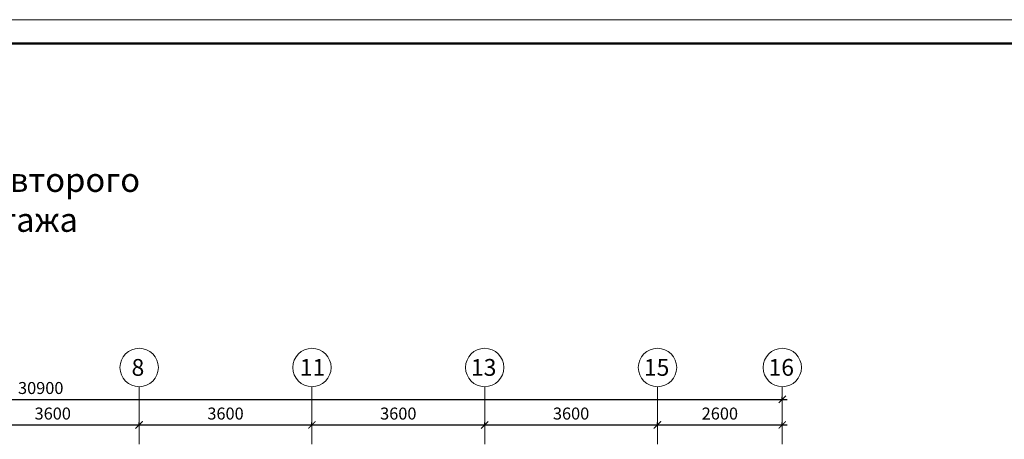
# Model space of a CAD drawing. Units: millimetres. Extents: x 215992 to 680975, y -110064 to 26288.
# Drawn here: x 354332 to 374847, y -36766 to -28012 of the extents above; entities that cross this region are included whole.
import ezdxf

# ---------------------------------------------------------------- set-up
doc = ezdxf.new("R2010")
doc.units = ezdxf.units.MM
doc.header["$LTSCALE"] = 100
doc.linetypes.add('ACAD_ISO10W100', pattern=[18, 12, -3, 0, -3])
doc.layers.add('Оси', color=12, linetype='Continuous', lineweight=9)
doc.layers.add('Основная надпись', color=7, linetype='Continuous', lineweight=30)
doc.styles.add('GOST A (529)', font='txt')
doc.styles.add('GOST type A_I', font='txt', dxfattribs={"height": 350})
doc.styles.add('стиль2', font='simplex.shx', dxfattribs={"width": 0.6, "oblique": 10, "height": 250})
doc.dimstyles.new('Copy2- ISO-25', dxfattribs={"dimtxt": 230, "dimasz": 150, "dimexe": 50, "dimexo": 5, "dimgap": 80, "dimtad": 1, "dimdec": 0, "dimtxsty": 'стиль2', "dimblk": 'ARCHTICK', "dimcen": 250, "dimdle": 100, "dimadec": 0, "dimazin": 0, "dimtfac": 1, "dimtdec": 0, "dimtmove": 1, "dimatfit": 2, "dimfxl": 50, "dimarcsym": 0})

# ---------------------------------------------------------------- blocks, each defined once
blk = doc.blocks.new('_ArchTick')
at = {"color": 0, "linetype": 'ByBlock', "const_width": 0.15}
blk.add_lwpolyline([(-0.5, -0.5), (0.5, 0.5)], dxfattribs=at)
blk = doc.blocks.new('*D99')
at = {"layer": 'Defpoints', "color": 0, "linetype": 'Continuous'}
for p in [(353220, -36466), (356820, -36466), (356820, -36466)]:
    blk.add_point(p, dxfattribs=at)
at = {"layer": 'Оси', "color": 0, "linetype": 'Continuous', "lineweight": -2}
for p, q in [((353120, -36466), (356920, -36466)), ((353220, -36461), (353220, -36416)), ((356820, -36461), (356820, -36416))]:
    blk.add_line(p, q, dxfattribs=at)
at = {"layer": 'Оси', "color": 0, "linetype": 'Continuous', "lineweight": -2, "xscale": 150, "yscale": 150, "zscale": 150, "rotation": 180}
blk.add_blockref('_ArchTick', (353220, -36466), dxfattribs=at)
at = {"layer": 'Оси', "color": 0, "linetype": 'Continuous', "lineweight": -2, "xscale": 150, "yscale": 150, "zscale": 150}
blk.add_blockref('_ArchTick', (356820, -36466), dxfattribs=at)
at = {"layer": 'Оси', "color": 0, "linetype": 'Continuous', "insert": (355020, -36261), "char_height": 250, "attachment_point": 5, "style": 'стиль2'}
blk.add_mtext('3600', dxfattribs=at)
blk = doc.blocks.new('*D100')
at = {"layer": 'Defpoints', "color": 0, "linetype": 'Continuous'}
for p in [(356820, -36466), (360420, -36466), (360420, -36466)]:
    blk.add_point(p, dxfattribs=at)
at = {"layer": 'Оси', "color": 0, "linetype": 'Continuous', "lineweight": -2}
for p, q in [((356720, -36466), (360520, -36466)), ((356820, -36461), (356820, -36416)), ((360420, -36461), (360420, -36416))]:
    blk.add_line(p, q, dxfattribs=at)
at = {"layer": 'Оси', "color": 0, "linetype": 'Continuous', "lineweight": -2, "xscale": 150, "yscale": 150, "zscale": 150, "rotation": 180}
blk.add_blockref('_ArchTick', (356820, -36466), dxfattribs=at)
at = {"layer": 'Оси', "color": 0, "linetype": 'Continuous', "lineweight": -2, "xscale": 150, "yscale": 150, "zscale": 150}
blk.add_blockref('_ArchTick', (360420, -36466), dxfattribs=at)
at = {"layer": 'Оси', "color": 0, "linetype": 'Continuous', "insert": (358620, -36261), "char_height": 250, "attachment_point": 5, "style": 'стиль2'}
blk.add_mtext('3600', dxfattribs=at)
blk = doc.blocks.new('*D101')
at = {"layer": 'Defpoints', "color": 0, "linetype": 'Continuous'}
for p in [(360420, -36466), (364020, -36466), (364020, -36466)]:
    blk.add_point(p, dxfattribs=at)
at = {"layer": 'Оси', "color": 0, "linetype": 'Continuous', "lineweight": -2}
for p, q in [((360320, -36466), (364120, -36466)), ((360420, -36461), (360420, -36416)), ((364020, -36461), (364020, -36416))]:
    blk.add_line(p, q, dxfattribs=at)
at = {"layer": 'Оси', "color": 0, "linetype": 'Continuous', "lineweight": -2, "xscale": 150, "yscale": 150, "zscale": 150, "rotation": 180}
blk.add_blockref('_ArchTick', (360420, -36466), dxfattribs=at)
at = {"layer": 'Оси', "color": 0, "linetype": 'Continuous', "lineweight": -2, "xscale": 150, "yscale": 150, "zscale": 150}
blk.add_blockref('_ArchTick', (364020, -36466), dxfattribs=at)
at = {"layer": 'Оси', "color": 0, "linetype": 'Continuous', "insert": (362220, -36261), "char_height": 250, "attachment_point": 5, "style": 'стиль2'}
blk.add_mtext('3600', dxfattribs=at)
blk = doc.blocks.new('*D102')
at = {"layer": 'Defpoints', "color": 0, "linetype": 'Continuous'}
for p in [(364020, -36466), (367620, -36466), (367620, -36466)]:
    blk.add_point(p, dxfattribs=at)
at = {"layer": 'Оси', "color": 0, "linetype": 'Continuous', "lineweight": -2}
for p, q in [((363920, -36466), (367720, -36466)), ((364020, -36461), (364020, -36416)), ((367620, -36461), (367620, -36416))]:
    blk.add_line(p, q, dxfattribs=at)
at = {"layer": 'Оси', "color": 0, "linetype": 'Continuous', "lineweight": -2, "xscale": 150, "yscale": 150, "zscale": 150, "rotation": 180}
blk.add_blockref('_ArchTick', (364020, -36466), dxfattribs=at)
at = {"layer": 'Оси', "color": 0, "linetype": 'Continuous', "lineweight": -2, "xscale": 150, "yscale": 150, "zscale": 150}
blk.add_blockref('_ArchTick', (367620, -36466), dxfattribs=at)
at = {"layer": 'Оси', "color": 0, "linetype": 'Continuous', "insert": (365820, -36261), "char_height": 250, "attachment_point": 5, "style": 'стиль2'}
blk.add_mtext('3600', dxfattribs=at)
blk = doc.blocks.new('*D103')
at = {"layer": 'Defpoints', "color": 0, "linetype": 'Continuous'}
for p in [(367620, -36466), (370220, -36466), (370220, -36466)]:
    blk.add_point(p, dxfattribs=at)
at = {"layer": 'Оси', "color": 0, "linetype": 'Continuous', "lineweight": -2}
for p, q in [((367520, -36466), (370320, -36466)), ((367620, -36461), (367620, -36416)), ((370220, -36461), (370220, -36416))]:
    blk.add_line(p, q, dxfattribs=at)
at = {"layer": 'Оси', "color": 0, "linetype": 'Continuous', "lineweight": -2, "xscale": 150, "yscale": 150, "zscale": 150, "rotation": 180}
blk.add_blockref('_ArchTick', (367620, -36466), dxfattribs=at)
at = {"layer": 'Оси', "color": 0, "linetype": 'Continuous', "lineweight": -2, "xscale": 150, "yscale": 150, "zscale": 150}
blk.add_blockref('_ArchTick', (370220, -36466), dxfattribs=at)
at = {"layer": 'Оси', "color": 0, "linetype": 'Continuous', "insert": (368920, -36261), "char_height": 250, "attachment_point": 5, "style": 'стиль2'}
blk.add_mtext('2600', dxfattribs=at)
blk = doc.blocks.new('*D104')
at = {"layer": 'Defpoints', "color": 0, "linetype": 'Continuous'}
for p in [(339320, -35933), (370220, -35933), (370220, -35933)]:
    blk.add_point(p, dxfattribs=at)
at = {"layer": 'Оси', "color": 0, "linetype": 'Continuous', "lineweight": -2}
for p, q in [((370220, -35928), (370220, -35883)), ((339220, -35933), (370320, -35933)), ((339320, -35938), (339320, -35983))]:
    blk.add_line(p, q, dxfattribs=at)
at = {"layer": 'Оси', "color": 0, "linetype": 'Continuous', "lineweight": -2, "xscale": 150, "yscale": 150, "zscale": 150, "rotation": 180}
blk.add_blockref('_ArchTick', (339320, -35933), dxfattribs=at)
at = {"layer": 'Оси', "color": 0, "linetype": 'Continuous', "lineweight": -2, "xscale": 150, "yscale": 150, "zscale": 150}
blk.add_blockref('_ArchTick', (370220, -35933), dxfattribs=at)
at = {"layer": 'Оси', "color": 0, "linetype": 'Continuous', "insert": (354770, -35728), "char_height": 250, "attachment_point": 5, "style": 'стиль2'}
blk.add_mtext('30900', dxfattribs=at)

msp = doc.modelspace()

# ---------------------------------------------------------------- linework, layer by layer
at = {"layer": 'Оси', "color": 123, "linetype": 'ACAD_ISO10W100', "lineweight": 13}
for p, q in [((356820.5, -35667.6), (356820.5, -44120.1)), ((360420.5, -35667.6), (360420.5, -44120.1)), ((364020.5, -35667.6), (364020.5, -44120.1)), ((367620.5, -35667.6), (367620.5, -44120.1)), ((370220.5, -35667.6), (370220.5, -59647.6))]:
    msp.add_line(p, q, dxfattribs=at)
at = {"layer": 'Оси', "color": 6, "linetype": 'Continuous'}
for centre, start, end in [((356820.5, -35267.6), 0, 180), ((360420.5, -35267.6), 0, 180), ((364020.5, -35267.6), 0, 180), ((367620.5, -35267.6), 0, 180), ((370220.5, -35267.6), 0, 180), ((356820.5, -35267.6), 180, 0), ((360420.5, -35267.6), 180, 0), ((364020.5, -35267.6), 180, 0), ((367620.5, -35267.6), 180, 0), ((370220.5, -35267.6), 180, 0)]:
    msp.add_arc(centre, 400, start, end, dxfattribs=at)
at = {"layer": 'Основная надпись', "lineweight": 20}
msp.add_line((328875.7, -28011.7), (388275.7, -28011.7), dxfattribs=at)
at = {"layer": 'Основная надпись', "lineweight": 50}
msp.add_line((387775.7, -28511.7), (330875.7, -28511.7), dxfattribs=at)

# ---------------------------------------------------------------- texts
at = {"color": 250, "linetype": 'Continuous', "insert": (354552.6, -31836.1), "char_height": 500, "width": 6558.562, "attachment_point": 5, "style": 'GOST A (529)'}
msp.add_mtext('План второго этажа', dxfattribs=at)
at = {"layer": 'Оси', "color": 6, "linetype": 'Continuous', "style": 'GOST type A_I'}
for s, p in [('8', (356662.4, -35440.6)), ('11', (360167.1, -35440.6)), ('13', (363734.1, -35440.6)), ('15', (367337.6, -35440.6)), ('16', (369934.1, -35440.6))]:
    msp.add_text(s, height=350, dxfattribs=at).set_placement(p)

# ---------------------------------------------------------------- dimensions: what is measured, and where the dimension line sits
at = {"layer": 'Оси', "color": 6, "linetype": 'Continuous'}
for base, p1, p2, picture, middle in [((370220.5, -35933.3), (339320.5, -35933.3), (370220.5, -35933.3), '*D104', (354770.5, -35728.3)), ((356820.5, -36465.9), (353220.5, -36465.9), (356820.5, -36465.9), '*D99', (355020.5, -36260.9)), ((360420.5, -36465.9), (356820.5, -36465.9), (360420.5, -36465.9), '*D100', (358620.5, -36260.9)), ((364020.5, -36465.9), (360420.5, -36465.9), (364020.5, -36465.9), '*D101', (362220.5, -36260.9)), ((367620.5, -36465.9), (364020.5, -36465.9), (367620.5, -36465.9), '*D102', (365820.5, -36260.9)), ((370220.5, -36465.9), (367620.5, -36465.9), (370220.5, -36465.9), '*D103', (368920.5, -36260.9))]:
    dim = msp.add_linear_dim(base=base, p1=p1, p2=p2, dimstyle='Copy2- ISO-25', dxfattribs=at)
    dim.commit()
    dim.dimension.update_dxf_attribs({"geometry": picture, "text_midpoint": middle})

doc.saveas('drawing.dxf')
